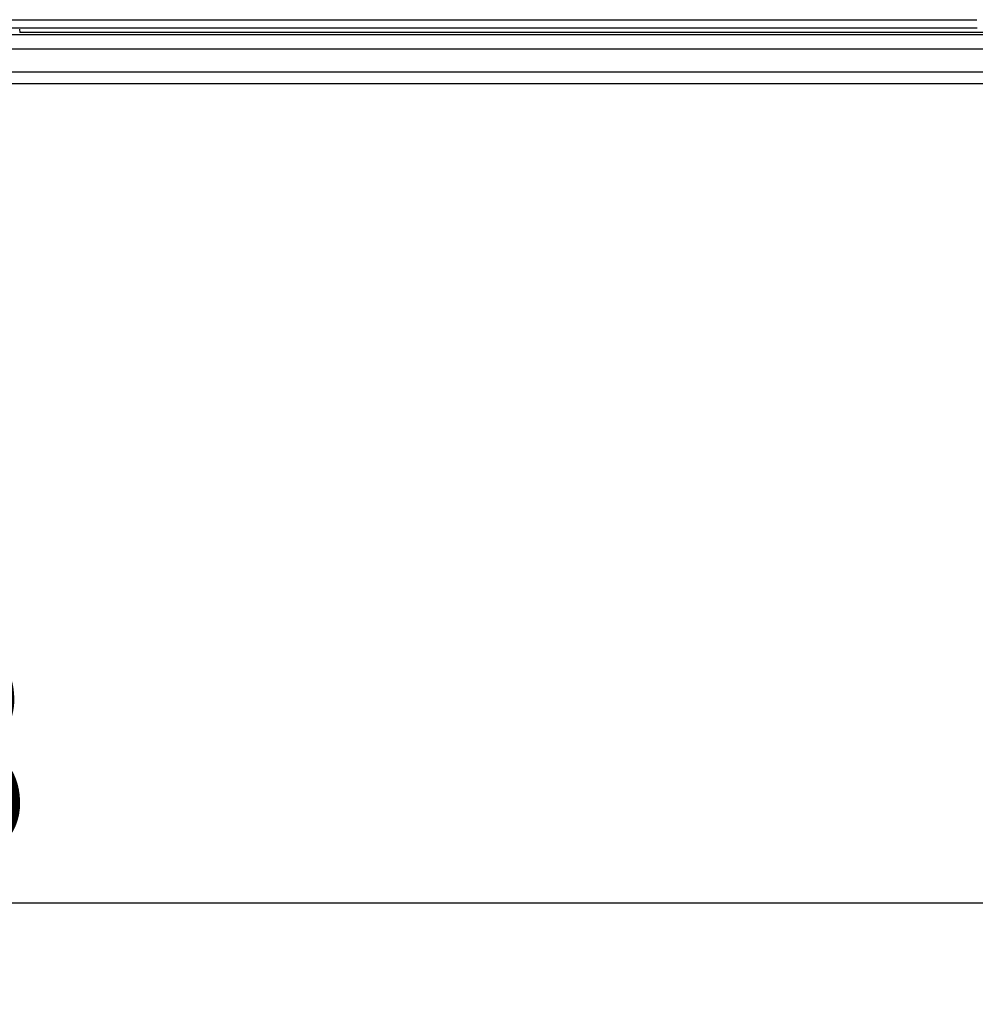
# Model space of a CAD drawing. Units: millimetres. Extents: x -1068 to -932, y 278 to 396.
# Drawn here: x -1016 to -1005, y 322 to 334 of the extents above; entities that cross this region are included whole.
import ezdxf

# ---------------------------------------------------------------- set-up
doc = ezdxf.new("R2010")
doc.units = ezdxf.units.MM
doc.layers.add('GAIKEI', color=7, linetype='Continuous')
doc.layers.add('SUNPOU', color=3, linetype='Continuous')
doc.styles.get("Standard").update_dxf_attribs({"font": 'monotxt.shx', "bigfont": 'bigfont.shx'})
doc.dimstyles.get("Standard").update_dxf_attribs({"dimscale": 0, "dimtxt": 2.5, "dimasz": 2.5, "dimexe": 1.25, "dimexo": 2, "dimtad": 1, "dimdec": 8, "dimtxsty": 'Standard', "dimblk": 'OPEN30', "dimcen": 2.5, "dimadec": 8, "dimazin": 2, "dimtfac": 1, "dimtdec": 8, "dimtmove": 0, "dimatfit": 3, "dimldrblk": 'OPEN30', "dimfxl": 1, "dimfrac": 2, "dimarcsym": 0})

# ---------------------------------------------------------------- blocks, each defined once
blk = doc.blocks.new('_Open30')
at = {"color": 0, "linetype": 'ByBlock', "lineweight": -2}
for p, q in [((-1, 0.2679), (0, 0)), ((0, 0), (-1, -0.2679)), ((0, 0), (-1, 0))]:
    blk.add_line(p, q, dxfattribs=at)
blk = doc.blocks.new('*D4')
at = {"layer": 'Defpoints', "color": 0}
for p in [(-1043.854, 328.469), (-993.058, 328.473), (-993.058, 323.14)]:
    blk.add_point(p, dxfattribs=at)
at = {"layer": 'SUNPOU', "color": 0, "lineweight": -2}
for p, q in [((-1043.854, 326.469), (-1043.854, 321.89)), ((-993.058, 326.473), (-993.058, 321.89)), ((-1041.354, 323.14), (-995.558, 323.14))]:
    blk.add_line(p, q, dxfattribs=at)
at = {"layer": 'SUNPOU', "color": 0, "lineweight": -2, "xscale": 2.5, "yscale": 2.5, "zscale": 2.5, "rotation": 180}
blk.add_blockref('_Open30', (-1043.854, 323.14), dxfattribs=at)
at = {"layer": 'SUNPOU', "color": 0, "lineweight": -2, "xscale": 2.5, "yscale": 2.5, "zscale": 2.5}
blk.add_blockref('_Open30', (-993.058, 323.14), dxfattribs=at)
at = {"layer": 'SUNPOU', "color": 0, "insert": (-1018.456, 325.015), "char_height": 2.5, "attachment_point": 5}
blk.add_mtext('{\\W0.8;508}', dxfattribs=at)

msp = doc.modelspace()

# ---------------------------------------------------------------- linework, layer by layer
at = {"layer": 'GAIKEI', "color": 1, "linetype": 'Continuous'}
for points in [[(-1018.45647923, 334.02885192), (-1015.10031059, 334.02885192), (-1013.43043072, 334.02885192), (-1011.7703962, 334.02885192), (-1010.94509651, 334.02885192), (-1010.12348881, 334.02885192), (-1009.30598334, 334.02885192), (-1008.49299033, 334.02885192), (-1007.68491998, 334.02885192), (-1006.88218253, 334.02885192), (-1006.0851882, 334.02885192), (-1005.2943472, 334.02885192), (-1004.51006977, 334.02885192)], [(-1004.50887024, 333.9226613), (-1005.29321513, 333.9226613), (-1006.08412414, 333.9226613), (-1006.88118702, 333.9226613), (-1007.68399352, 333.9226613), (-1008.49213336, 333.9226613), (-1009.30519631, 333.9226613), (-1010.12277209, 333.9226613), (-1010.94445045, 333.9226613), (-1011.76982113, 333.9226613), (-1013.42999843, 333.9226613), (-1015.10002193, 333.9226613), (-1018.45647923, 333.9226613)], [(-1004.41438837, 333.84372599), (-1004.73051265, 333.84372599), (-1005.05403504, 333.84372599), (-1005.38473795, 333.84372599), (-1005.72240379, 333.84372599), (-1006.06681496, 333.84372599), (-1006.41775389, 333.84372599), (-1006.77500297, 333.84372599), (-1007.13834461, 333.84372599), (-1007.50756123, 333.84372599), (-1007.88243523, 333.84372599), (-1008.26274901, 333.84372599), (-1008.648285, 333.84372599), (-1009.03882559, 333.84372599), (-1009.83405022, 333.84372599), (-1010.64668217, 333.84372599), (-1011.47498072, 333.84372599), (-1012.31720513, 333.84372599), (-1013.17161466, 333.84372599), (-1014.03646859, 333.84372599), (-1014.91002619, 333.84372599), (-1015.79054671, 333.84372599), (-1016.67628943, 333.84372599)], [(-1004.41438837, 333.66688123), (-1004.73051265, 333.66688123), (-1005.05403504, 333.66688123), (-1005.38473795, 333.66688123), (-1005.72240379, 333.66688123), (-1006.06681496, 333.66688123), (-1006.41775389, 333.66688123), (-1006.77500297, 333.66688123), (-1007.13834461, 333.66688123), (-1007.50756123, 333.66688123), (-1007.88243523, 333.66688123), (-1008.26274901, 333.66688123), (-1008.648285, 333.66688123), (-1009.03882559, 333.66688123), (-1009.83405022, 333.66688123), (-1010.64668217, 333.66688123), (-1011.47498072, 333.66688123), (-1012.31720513, 333.66688123), (-1013.17161466, 333.66688123), (-1014.03646859, 333.66688123), (-1014.91002619, 333.66688123), (-1015.79054671, 333.66688123), (-1016.67628943, 333.66688123)], [(-1016.67628943, 333.38669521), (-1015.79054671, 333.38669521), (-1014.91002619, 333.38669521), (-1014.03646859, 333.38669521), (-1013.17161466, 333.38669521), (-1012.31720513, 333.38669521), (-1011.47498072, 333.38669521), (-1010.64668217, 333.38669521), (-1009.83405022, 333.38669521), (-1009.03882559, 333.38669521), (-1008.648285, 333.38669521), (-1008.26274901, 333.38669521), (-1007.88243523, 333.38669521), (-1007.50756123, 333.38669521), (-1007.13834461, 333.38669521), (-1006.77500297, 333.38669521), (-1006.41775389, 333.38669521), (-1006.06681496, 333.38669521), (-1005.72240379, 333.38669521), (-1005.38473795, 333.38669521), (-1005.05403504, 333.38669521), (-1004.73051265, 333.38669521), (-1004.41438837, 333.38669521)], [(-1016.67628943, 333.24329551), (-1015.79054671, 333.24329551), (-1014.91002619, 333.24329551), (-1014.03646859, 333.24329551), (-1013.17161466, 333.24329551), (-1012.31720513, 333.24329551), (-1011.47498072, 333.24329551), (-1010.64668217, 333.24329551), (-1009.83405022, 333.24329551), (-1009.03882559, 333.24329551), (-1008.648285, 333.24329551), (-1008.26274901, 333.24329551), (-1007.88243523, 333.24329551), (-1007.50756123, 333.24329551), (-1007.13834461, 333.24329551), (-1006.77500297, 333.24329551), (-1006.41775389, 333.24329551), (-1006.06681496, 333.24329551), (-1005.72240379, 333.24329551), (-1005.38473795, 333.24329551), (-1005.05403504, 333.24329551), (-1004.73051265, 333.24329551), (-1004.41438837, 333.24329551)]]:
    msp.add_lwpolyline(points, dxfattribs=at)
at = {"layer": 'GAIKEI', "color": 7, "linetype": 'Continuous'}
for points in [[(-1016.31904014, 333.91157624), (-1016.31310928, 333.86982488)], [(-1004.12583762, 333.86980134), (-1004.88439449, 333.86980134), (-1005.63213324, 333.86980134), (-1006.36750841, 333.86980134), (-1007.08897456, 333.86980134), (-1007.79498623, 333.86980134), (-1008.483998, 333.86980134), (-1009.15446439, 333.86980134), (-1009.80483998, 333.86980134), (-1010.12201077, 333.86980134), (-1010.43357931, 333.86980134), (-1010.73935243, 333.86980134), (-1011.03913694, 333.86980134), (-1011.33273966, 333.86980134), (-1011.61996742, 333.86980134), (-1011.90062702, 333.86980134), (-1012.17452529, 333.86980134), (-1012.44146906, 333.86980134), (-1012.70126513, 333.86980134), (-1012.95372032, 333.86980134), (-1013.19864147, 333.86980134), (-1013.43583538, 333.86980134), (-1013.66510887, 333.86980134), (-1013.88626877, 333.86980134), (-1014.09912189, 333.86980134), (-1014.30347505, 333.86980134), (-1014.49913507, 333.86980134), (-1014.68590877, 333.86980134), (-1014.86360297, 333.86980134), (-1015.03202449, 333.86980134), (-1015.19098015, 333.86980134), (-1015.34027676, 333.86980134), (-1015.47972115, 333.86980134), (-1015.60912014, 333.86980134), (-1015.72828054, 333.86980134), (-1015.83700917, 333.86980134), (-1015.93511285, 333.86980134), (-1016.02239841, 333.86980134), (-1016.09867265, 333.86980134), (-1016.16374241, 333.86980134), (-1016.21741449, 333.86980134), (-1016.25949573, 333.86980134), (-1016.28979293, 333.86980134), (-1016.30811291, 333.86980134), (-1016.3142625, 333.86980134)]]:
    msp.add_lwpolyline(points, dxfattribs=at)

# ---------------------------------------------------------------- dimensions: what is measured, and where the dimension line sits
at = {"layer": 'SUNPOU'}
dim = msp.add_linear_dim(base=(-993.0583872, 323.1396971), p1=(-1043.85446569, 328.46876711), p2=(-993.0583872, 328.47315568), text='{\\W0.8;508}', dimstyle='Standard', override={"dimscale": 1}, dxfattribs=at)
dim.commit()
dim.dimension.update_dxf_attribs({"geometry": '*D4', "text_midpoint": (-1018.45642645, 323.1396971), "dimtype": 128})

doc.saveas('drawing.dxf')
